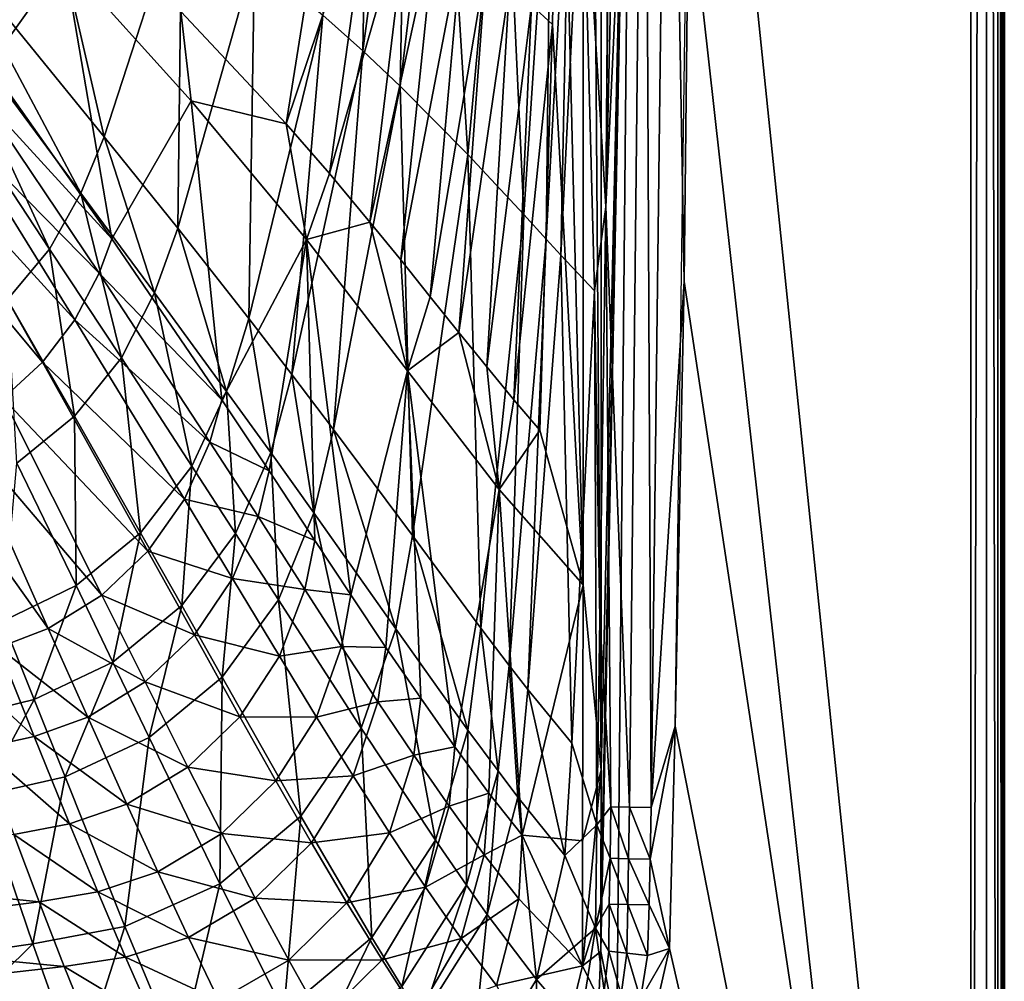
# Model space of a CAD drawing. Extents: x 0 to 46, y 0 to 100.
# Drawn here: x 30.5 to 46, y 24.9 to 40.1 of the extents above; entities that cross this region are included whole.
import ezdxf

# ---------------------------------------------------------------- set-up
doc = ezdxf.new("R2010")
doc.units = 0
doc.layers.get('0').update_dxf_attribs({"linetype": 'CONTINUOUS'})
doc.layers.add('PORCELANA', color=60, linetype='CONTINUOUS')

msp = doc.modelspace()

# ---------------------------------------------------------------- linework, layer by layer
at = {"color": 4}
for points in [[(10.863, 78.126, 14.307), (10.863, 21.874, 14.307), (11.25, 20.162, 14.307), (11.76, 19.44, 14.307), (12.503, 18.96, 14.307), (26.558, 18.792, 14.307), (33.582, 19.061, 14.307), (35.332, 19.235, 14.307), (36.983, 19.844, 14.307), (38.434, 20.839, 14.307), (39.585, 22.17, 14.307), (40.363, 23.735, 14.307), (40.756, 25.447, 14.307), (40.847, 28.954, 14.307), (41.137, 50.013, 14.307), (40.847, 71.071, 14.307)], [(10.863, 78.126, 2.307), (10.863, 21.874, 2.307), (11.25, 20.162, 2.307), (11.76, 19.44, 2.307), (12.503, 18.96, 2.307), (26.558, 18.792, 2.307), (33.582, 19.061, 2.307), (35.332, 19.235, 2.307), (36.983, 19.844, 2.307), (38.434, 20.839, 2.307), (39.585, 22.17, 2.307), (40.363, 23.735, 2.307), (40.756, 25.447, 2.307), (40.847, 28.954, 2.307), (41.137, 50.013, 2.307), (40.847, 71.071, 2.307)]]:
    msp.add_polyline3d(points, dxfattribs=at)
at = {"layer": 'PORCELANA'}
for points in [[(45.513, 97.525, 15.644), (40.172, 50.214, 15.644), (45.513, 2.475, 15.644), (45.513, 97.525, 15.644)], [(46.04, 2.475, 14.257), (41.137, 50.013, 14.257), (46.04, 97.525, 14.257), (46.04, 2.475, 14.257)], [(45.513, 97.525, 15.644), (45.513, 2.475, 15.644), (45.756, 97.525, 15.58), (45.513, 97.525, 15.644)], [(45.756, 97.525, 15.58), (45.513, 2.475, 15.644), (45.756, 2.475, 15.58), (45.756, 97.525, 15.58)], [(45.756, 97.525, 15.58), (45.936, 2.475, 15.406), (45.936, 97.525, 15.406), (45.756, 97.525, 15.58)], [(45.756, 97.525, 15.58), (45.756, 2.475, 15.58), (45.936, 2.475, 15.406), (45.756, 97.525, 15.58)], [(45.936, 97.525, 15.406), (45.936, 2.475, 15.406), (46.008, 2.475, 15.166), (45.936, 97.525, 15.406)], [(45.936, 97.525, 15.406), (46.008, 2.475, 15.166), (46.008, 97.525, 15.166), (45.936, 97.525, 15.406)], [(46.04, 97.525, 14.257), (46.008, 97.525, 15.166), (46.04, 2.475, 14.257), (46.04, 97.525, 14.257)], [(46.04, 2.475, 14.257), (46.008, 97.525, 15.166), (46.008, 2.475, 15.166), (46.04, 2.475, 14.257)], [(39.673, 73.401, 15.531), (39.396, 66.353, 15.174), (39.676, 28.26, 15.527), (39.673, 73.401, 15.531)], [(40.172, 50.214, 15.644), (39.673, 73.401, 15.531), (39.676, 28.26, 15.527), (40.172, 50.214, 15.644)], [(39.396, 66.353, 15.174), (39.017, 46.38, 14.001), (39.39, 31.189, 15.191), (39.396, 66.353, 15.174)], [(39.676, 28.26, 15.527), (39.396, 66.353, 15.174), (39.39, 31.189, 15.191), (39.676, 28.26, 15.527)], [(39.924, 24.146, 15.644), (40.172, 50.214, 15.644), (39.67, 25.397, 15.533), (39.924, 24.146, 15.644)], [(39.67, 25.397, 15.533), (40.172, 50.214, 15.644), (39.671, 26.104, 15.532), (39.67, 25.397, 15.533)], [(40.172, 50.214, 15.644), (39.676, 28.26, 15.527), (39.671, 26.104, 15.532), (40.172, 50.214, 15.644)], [(40.05, 50.234, 13.731), (40.358, 50.235, 14.018), (39.75, 37.153, 13.451), (40.05, 50.234, 13.731)], [(39.75, 37.153, 13.451), (40.358, 50.235, 14.018), (40.121, 27.678, 14.068), (39.75, 37.153, 13.451)], [(39.75, 37.153, 13.451), (39.848, 50.164, 13.382), (40.05, 50.234, 13.731), (39.75, 37.153, 13.451)], [(45.513, 2.475, 15.644), (40.172, 50.214, 15.644), (39.924, 24.146, 15.644), (45.513, 2.475, 15.644)], [(40.358, 50.235, 14.018), (40.464, 27.67, 14.211), (40.121, 27.678, 14.068), (40.358, 50.235, 14.018)], [(40.358, 50.235, 14.018), (40.739, 50.235, 14.199), (40.464, 27.67, 14.211), (40.358, 50.235, 14.018)], [(40.739, 50.235, 14.199), (40.988, 35.973, 14.257), (40.464, 27.67, 14.211), (40.739, 50.235, 14.199)], [(40.739, 50.235, 14.199), (41.137, 50.013, 14.257), (40.988, 35.973, 14.257), (40.739, 50.235, 14.199)], [(39.75, 37.153, 13.451), (39.804, 42.955, 13.378), (39.848, 50.164, 13.382), (39.75, 37.153, 13.451)], [(46.04, 2.475, 14.257), (40.988, 35.973, 14.257), (41.137, 50.013, 14.257), (46.04, 2.475, 14.257)], [(39.017, 46.38, 14.001), (38.578, 40.338, 13.149), (38.908, 40.032, 13.89), (39.017, 46.38, 14.001)], [(39.017, 46.38, 14.001), (38.908, 40.032, 13.89), (39.39, 31.189, 15.191), (39.017, 46.38, 14.001)], [(35.912, 39.613, 7.605), (35.282, 40.18, 7.016), (36.014, 45.117, 7.358), (35.912, 39.613, 7.605)], [(36.614, 44.843, 7.979), (35.912, 39.613, 7.605), (36.014, 45.117, 7.358), (36.614, 44.843, 7.979)], [(36.505, 39.056, 8.239), (35.912, 39.613, 7.605), (36.614, 44.843, 7.979), (36.505, 39.056, 8.239)], [(37.167, 44.573, 8.635), (36.505, 39.056, 8.239), (36.614, 44.843, 7.979), (37.167, 44.573, 8.635)], [(37.574, 37.976, 9.638), (36.505, 39.056, 8.239), (37.167, 44.573, 8.635), (37.574, 37.976, 9.638)], [(38.13, 44.045, 10.043), (37.574, 37.976, 9.638), (37.167, 44.573, 8.635), (38.13, 44.045, 10.043)], [(30.512, 43.992, 4.372), (31.832, 38.258, 5.208), (29.398, 41.249, 4.295), (30.512, 43.992, 4.372)], [(30.512, 43.992, 4.372), (33.055, 42.031, 5.459), (31.832, 38.258, 5.208), (30.512, 43.992, 4.372)], [(38.454, 37.029, 11.036), (37.574, 37.976, 9.638), (38.13, 44.045, 10.043), (38.454, 37.029, 11.036)], [(38.13, 44.045, 10.043), (38.885, 43.574, 11.4), (38.454, 37.029, 11.036), (38.13, 44.045, 10.043)], [(38.454, 37.029, 11.036), (38.885, 43.574, 11.4), (38.81, 36.642, 11.66), (38.454, 37.029, 11.036)], [(38.885, 43.574, 11.4), (39.184, 43.379, 11.997), (38.81, 36.642, 11.66), (38.885, 43.574, 11.4)], [(38.81, 36.642, 11.66), (39.184, 43.379, 11.997), (39.041, 36.392, 12.085), (38.81, 36.642, 11.66)], [(39.184, 43.379, 11.997), (39.375, 43.25, 12.4), (39.041, 36.392, 12.085), (39.184, 43.379, 11.997)], [(30.014, 39.391, 5.592), (31.201, 41.05, 5.824), (29.095, 43.283, 5.112), (30.014, 39.391, 5.592)], [(39.573, 35.826, 13.133), (39.041, 36.392, 12.085), (39.375, 43.25, 12.4), (39.573, 35.826, 13.133)], [(39.573, 35.826, 13.133), (39.375, 43.25, 12.4), (39.75, 37.153, 13.451), (39.573, 35.826, 13.133)], [(39.75, 37.153, 13.451), (39.375, 43.25, 12.4), (39.804, 42.955, 13.378), (39.75, 37.153, 13.451)], [(35.418, 42.962, 8.271), (33.04, 40.237, 6.696), (34.703, 38.46, 7.958), (35.418, 42.962, 8.271)], [(36.06, 42.499, 8.974), (35.418, 42.962, 8.271), (34.703, 38.46, 7.958), (36.06, 42.499, 8.974)], [(36.06, 42.499, 8.974), (34.703, 38.46, 7.958), (35.387, 37.678, 8.633), (36.06, 42.499, 8.974)], [(36.06, 42.499, 8.974), (35.387, 37.678, 8.633), (36.644, 42.043, 9.728), (36.06, 42.499, 8.974)], [(32.994, 36.817, 5.822), (31.832, 38.258, 5.208), (33.055, 42.031, 5.459), (32.994, 36.817, 5.822)], [(34.207, 41.1, 6.175), (32.994, 36.817, 5.822), (33.055, 42.031, 5.459), (34.207, 41.1, 6.175)], [(36.644, 42.043, 9.728), (35.387, 37.678, 8.633), (36.027, 36.913, 9.376), (36.644, 42.043, 9.728)], [(36.644, 42.043, 9.728), (36.027, 36.913, 9.376), (37.074, 41.685, 10.371), (36.644, 42.043, 9.728)], [(37.074, 41.685, 10.371), (36.027, 36.913, 9.376), (36.513, 36.314, 10.021), (37.074, 41.685, 10.371)], [(37.074, 41.685, 10.371), (36.513, 36.314, 10.021), (37.478, 41.334, 11.039), (37.074, 41.685, 10.371)], [(29.398, 41.249, 4.295), (31.463, 37.369, 5.145), (29.058, 40.618, 4.276), (29.398, 41.249, 4.295)], [(29.398, 41.249, 4.295), (31.832, 38.258, 5.208), (31.463, 37.369, 5.145), (29.398, 41.249, 4.295)], [(36.513, 36.314, 10.021), (36.979, 35.731, 10.703), (37.478, 41.334, 11.039), (36.513, 36.314, 10.021)], [(37.478, 41.334, 11.039), (36.979, 35.731, 10.703), (37.863, 40.992, 11.726), (37.478, 41.334, 11.039)], [(31.952, 36.645, 6.449), (31.201, 41.05, 5.824), (30.014, 39.391, 5.592), (31.952, 36.645, 6.449)], [(33.04, 40.237, 6.696), (31.201, 41.05, 5.824), (33.206, 38.823, 6.898), (33.04, 40.237, 6.696)], [(31.952, 36.645, 6.449), (33.206, 38.823, 6.898), (31.201, 41.05, 5.824), (31.952, 36.645, 6.449)], [(34.114, 35.389, 6.573), (32.994, 36.817, 5.822), (34.207, 41.1, 6.175), (34.114, 35.389, 6.573)], [(35.282, 40.18, 7.016), (34.114, 35.389, 6.573), (34.207, 41.1, 6.175), (35.282, 40.18, 7.016)], [(37.431, 35.168, 11.414), (37.863, 40.992, 11.726), (36.979, 35.731, 10.703), (37.431, 35.168, 11.414)], [(38.23, 40.66, 12.429), (37.863, 40.992, 11.726), (37.431, 35.168, 11.414), (38.23, 40.66, 12.429)], [(29.058, 40.618, 4.276), (30.97, 36.485, 5.074), (28.65, 40.007, 4.256), (29.058, 40.618, 4.276)], [(31.463, 37.369, 5.145), (30.97, 36.485, 5.074), (29.058, 40.618, 4.276), (31.463, 37.369, 5.145)], [(37.431, 35.168, 11.414), (37.871, 34.626, 12.151), (38.23, 40.66, 12.429), (37.431, 35.168, 11.414)], [(37.871, 34.626, 12.151), (38.578, 40.338, 13.149), (38.23, 40.66, 12.429), (37.871, 34.626, 12.151)], [(37.871, 34.626, 12.151), (38.296, 34.107, 12.915), (38.578, 40.338, 13.149), (37.871, 34.626, 12.151)], [(38.578, 40.338, 13.149), (38.296, 34.107, 12.915), (38.908, 40.032, 13.89), (38.578, 40.338, 13.149)], [(34.703, 38.46, 7.958), (33.04, 40.237, 6.696), (33.206, 38.823, 6.898), (34.703, 38.46, 7.958)], [(34.795, 34.507, 7.118), (34.114, 35.389, 6.573), (35.282, 40.18, 7.016), (34.795, 34.507, 7.118)], [(35.912, 39.613, 7.605), (34.795, 34.507, 7.118), (35.282, 40.18, 7.016), (35.912, 39.613, 7.605)], [(30.305, 35.69, 5.012), (28.65, 40.007, 4.256), (30.97, 36.485, 5.074), (30.305, 35.69, 5.012)], [(38.908, 40.032, 13.89), (38.296, 34.107, 12.915), (38.707, 33.627, 13.713), (38.908, 40.032, 13.89)], [(39.39, 31.189, 15.191), (38.908, 40.032, 13.89), (38.707, 33.627, 13.713), (39.39, 31.189, 15.191)], [(35.454, 33.639, 7.724), (34.795, 34.507, 7.118), (35.912, 39.613, 7.605), (35.454, 33.639, 7.724)], [(36.505, 39.056, 8.239), (35.454, 33.639, 7.724), (35.912, 39.613, 7.605), (36.505, 39.056, 8.239)], [(29.817, 38.978, 5.575), (31.952, 36.645, 6.449), (30.014, 39.391, 5.592), (29.817, 38.978, 5.575)], [(36.696, 31.964, 9.111), (35.454, 33.639, 7.724), (36.505, 39.056, 8.239), (36.696, 31.964, 9.111)], [(37.574, 37.976, 9.638), (36.696, 31.964, 9.111), (36.505, 39.056, 8.239), (37.574, 37.976, 9.638)], [(29.817, 38.978, 5.575), (29.474, 38.421, 5.55), (31.752, 36.104, 6.41), (29.817, 38.978, 5.575)], [(31.752, 36.104, 6.41), (31.952, 36.645, 6.449), (29.817, 38.978, 5.575), (31.752, 36.104, 6.41)], [(33.687, 34.105, 7.593), (33.206, 38.823, 6.898), (31.952, 36.645, 6.449), (33.687, 34.105, 7.593)], [(34.703, 38.46, 7.958), (33.206, 38.823, 6.898), (35.027, 36.638, 8.39), (34.703, 38.46, 7.958)], [(33.687, 34.105, 7.593), (35.027, 36.638, 8.39), (33.206, 38.823, 6.898), (33.687, 34.105, 7.593)], [(29.474, 38.421, 5.55), (29.049, 37.909, 5.527), (31.37, 35.371, 6.355), (29.474, 38.421, 5.55)], [(31.752, 36.104, 6.41), (29.474, 38.421, 5.55), (31.37, 35.371, 6.355), (31.752, 36.104, 6.41)], [(35.387, 37.678, 8.633), (34.703, 38.46, 7.958), (35.027, 36.638, 8.39), (35.387, 37.678, 8.633)], [(31.463, 37.369, 5.145), (31.832, 38.258, 5.208), (32.628, 35.797, 5.732), (31.463, 37.369, 5.145)], [(32.994, 36.817, 5.822), (32.628, 35.797, 5.732), (31.832, 38.258, 5.208), (32.994, 36.817, 5.822)], [(37.776, 30.503, 10.562), (36.696, 31.964, 9.111), (37.574, 37.976, 9.638), (37.776, 30.503, 10.562)], [(38.454, 37.029, 11.036), (37.776, 30.503, 10.562), (37.574, 37.976, 9.638), (38.454, 37.029, 11.036)], [(29.049, 37.909, 5.527), (28.551, 37.463, 5.504), (30.86, 34.7, 6.302), (29.049, 37.909, 5.527)], [(29.049, 37.909, 5.527), (30.86, 34.7, 6.302), (31.37, 35.371, 6.355), (29.049, 37.909, 5.527)], [(35.387, 37.678, 8.633), (35.027, 36.638, 8.39), (36.027, 36.913, 9.376), (35.387, 37.678, 8.633)], [(28.551, 37.463, 5.504), (30.239, 34.127, 6.251), (30.86, 34.7, 6.302), (28.551, 37.463, 5.504)], [(31.463, 37.369, 5.145), (32.103, 34.769, 5.627), (30.97, 36.485, 5.074), (31.463, 37.369, 5.145)], [(32.628, 35.797, 5.732), (32.103, 34.769, 5.627), (31.463, 37.369, 5.145), (32.628, 35.797, 5.732)], [(39.75, 37.153, 13.451), (39.657, 30.648, 13.519), (39.573, 35.826, 13.133), (39.75, 37.153, 13.451)], [(39.828, 27.684, 13.839), (39.657, 30.648, 13.519), (39.75, 37.153, 13.451), (39.828, 27.684, 13.839)], [(39.75, 37.153, 13.451), (40.121, 27.678, 14.068), (39.828, 27.684, 13.839), (39.75, 37.153, 13.451)], [(38.224, 29.914, 11.222), (37.776, 30.503, 10.562), (38.454, 37.029, 11.036), (38.224, 29.914, 11.222)], [(38.454, 37.029, 11.036), (38.81, 36.642, 11.66), (38.224, 29.914, 11.222), (38.454, 37.029, 11.036)], [(36.027, 36.913, 9.376), (35.027, 36.638, 8.39), (36.621, 34.565, 10.322), (36.027, 36.913, 9.376)], [(36.027, 36.913, 9.376), (36.621, 34.565, 10.322), (36.513, 36.314, 10.021), (36.027, 36.913, 9.376)], [(33.763, 34.238, 6.46), (32.628, 35.797, 5.732), (32.994, 36.817, 5.822), (33.763, 34.238, 6.46)], [(34.114, 35.389, 6.573), (33.763, 34.238, 6.46), (32.994, 36.817, 5.822), (34.114, 35.389, 6.573)], [(31.752, 36.104, 6.41), (33.687, 34.105, 7.593), (31.952, 36.645, 6.449), (31.752, 36.104, 6.41)], [(34.435, 32.985, 8.235), (35.027, 36.638, 8.39), (33.687, 34.105, 7.593), (34.435, 32.985, 8.235)], [(34.435, 32.985, 8.235), (35.159, 31.888, 8.966), (35.027, 36.638, 8.39), (34.435, 32.985, 8.235)], [(36.621, 34.565, 10.322), (35.027, 36.638, 8.39), (35.724, 31.03, 9.614), (36.621, 34.565, 10.322)], [(35.724, 31.03, 9.614), (35.027, 36.638, 8.39), (35.159, 31.888, 8.966), (35.724, 31.03, 9.614)], [(38.224, 29.914, 11.222), (38.81, 36.642, 11.66), (38.519, 29.533, 11.675), (38.224, 29.914, 11.222)], [(38.81, 36.642, 11.66), (39.041, 36.392, 12.085), (38.519, 29.533, 11.675), (38.81, 36.642, 11.66)], [(30.305, 35.69, 5.012), (30.97, 36.485, 5.074), (31.364, 33.847, 5.535), (30.305, 35.69, 5.012)], [(30.97, 36.485, 5.074), (32.103, 34.769, 5.627), (31.364, 33.847, 5.535), (30.97, 36.485, 5.074)], [(39.211, 28.687, 12.815), (38.519, 29.533, 11.675), (39.041, 36.392, 12.085), (39.211, 28.687, 12.815)], [(39.211, 28.687, 12.815), (39.041, 36.392, 12.085), (39.573, 35.826, 13.133), (39.211, 28.687, 12.815)], [(36.513, 36.314, 10.021), (36.621, 34.565, 10.322), (36.979, 35.731, 10.703), (36.513, 36.314, 10.021)], [(31.752, 36.104, 6.41), (31.37, 35.371, 6.355), (33.501, 33.44, 7.535), (31.752, 36.104, 6.41)], [(33.501, 33.44, 7.535), (33.687, 34.105, 7.593), (31.752, 36.104, 6.41), (33.501, 33.44, 7.535)], [(40.464, 27.67, 14.211), (40.988, 35.973, 14.257), (40.847, 28.954, 14.257), (40.464, 27.67, 14.211)], [(40.847, 28.954, 14.257), (40.988, 35.973, 14.257), (46.04, 2.475, 14.257), (40.847, 28.954, 14.257)], [(32.628, 35.797, 5.732), (33.215, 33.06, 6.319), (32.103, 34.769, 5.627), (32.628, 35.797, 5.732)], [(33.763, 34.238, 6.46), (33.215, 33.06, 6.319), (32.628, 35.797, 5.732), (33.763, 34.238, 6.46)], [(39.608, 27.396, 13.556), (39.211, 28.687, 12.815), (39.573, 35.826, 13.133), (39.608, 27.396, 13.556)], [(39.573, 35.826, 13.133), (39.657, 30.648, 13.519), (39.608, 27.396, 13.556), (39.573, 35.826, 13.133)], [(30.305, 35.69, 5.012), (31.364, 33.847, 5.535), (30.451, 33.107, 5.454), (30.305, 35.69, 5.012)], [(37.431, 35.168, 11.414), (36.979, 35.731, 10.703), (36.621, 34.565, 10.322), (37.431, 35.168, 11.414)], [(31.37, 35.371, 6.355), (30.86, 34.7, 6.302), (33.101, 32.538, 7.455), (31.37, 35.371, 6.355)], [(33.501, 33.44, 7.535), (31.37, 35.371, 6.355), (33.101, 32.538, 7.455), (33.501, 33.44, 7.535)], [(34.46, 33.273, 6.992), (33.763, 34.238, 6.46), (34.114, 35.389, 6.573), (34.46, 33.273, 6.992)], [(34.795, 34.507, 7.118), (34.46, 33.273, 6.992), (34.114, 35.389, 6.573), (34.795, 34.507, 7.118)], [(36.621, 34.565, 10.322), (38.064, 32.691, 12.598), (37.431, 35.168, 11.414), (36.621, 34.565, 10.322)], [(37.431, 35.168, 11.414), (38.064, 32.691, 12.598), (37.871, 34.626, 12.151), (37.431, 35.168, 11.414)], [(30.86, 34.7, 6.302), (30.239, 34.127, 6.251), (32.523, 31.716, 7.376), (30.86, 34.7, 6.302)], [(30.86, 34.7, 6.302), (32.523, 31.716, 7.376), (33.101, 32.538, 7.455), (30.86, 34.7, 6.302)], [(31.364, 33.847, 5.535), (32.103, 34.769, 5.627), (32.407, 32.008, 6.2), (31.364, 33.847, 5.535)], [(32.103, 34.769, 5.627), (33.215, 33.06, 6.319), (32.407, 32.008, 6.2), (32.103, 34.769, 5.627)], [(35.139, 32.324, 7.591), (34.46, 33.273, 6.992), (34.795, 34.507, 7.118), (35.139, 32.324, 7.591)], [(35.454, 33.639, 7.724), (35.139, 32.324, 7.591), (34.795, 34.507, 7.118), (35.454, 33.639, 7.724)], [(36.28, 30.197, 10.311), (36.621, 34.565, 10.322), (35.724, 31.03, 9.614), (36.28, 30.197, 10.311)], [(36.828, 29.396, 11.05), (36.621, 34.565, 10.322), (36.28, 30.197, 10.311), (36.828, 29.396, 11.05)], [(37.369, 28.629, 11.827), (38.064, 32.691, 12.598), (36.621, 34.565, 10.322), (37.369, 28.629, 11.827)], [(36.828, 29.396, 11.05), (37.369, 28.629, 11.827), (36.621, 34.565, 10.322), (36.828, 29.396, 11.05)], [(38.064, 32.691, 12.598), (38.296, 34.107, 12.915), (37.871, 34.626, 12.151), (38.064, 32.691, 12.598)], [(33.763, 34.238, 6.46), (33.905, 31.998, 6.83), (33.215, 33.06, 6.319), (33.763, 34.238, 6.46)], [(34.46, 33.273, 6.992), (33.905, 31.998, 6.83), (33.763, 34.238, 6.46), (34.46, 33.273, 6.992)], [(31.793, 31.024, 7.301), (30.239, 34.127, 6.251), (29.535, 33.677, 6.201), (31.793, 31.024, 7.301)], [(31.793, 31.024, 7.301), (32.523, 31.716, 7.376), (30.239, 34.127, 6.251), (31.793, 31.024, 7.301)], [(33.501, 33.44, 7.535), (34.435, 32.985, 8.235), (33.687, 34.105, 7.593), (33.501, 33.44, 7.535)], [(38.064, 32.691, 12.598), (38.707, 33.627, 13.713), (38.296, 34.107, 12.915), (38.064, 32.691, 12.598)], [(30.451, 33.107, 5.454), (31.364, 33.847, 5.535), (31.388, 31.175, 6.097), (30.451, 33.107, 5.454)], [(31.364, 33.847, 5.535), (32.407, 32.008, 6.2), (31.388, 31.175, 6.097), (31.364, 33.847, 5.535)], [(30.95, 30.499, 7.228), (29.535, 33.677, 6.201), (28.881, 33.4, 6.161), (30.95, 30.499, 7.228)], [(30.95, 30.499, 7.228), (31.793, 31.024, 7.301), (29.535, 33.677, 6.201), (30.95, 30.499, 7.228)], [(36.434, 30.491, 8.974), (35.139, 32.324, 7.591), (35.454, 33.639, 7.724), (36.434, 30.491, 8.974)], [(36.696, 31.964, 9.111), (36.434, 30.491, 8.974), (35.454, 33.639, 7.724), (36.696, 31.964, 9.111)], [(39.39, 31.189, 15.191), (38.707, 33.627, 13.713), (38.064, 32.691, 12.598), (39.39, 31.189, 15.191)], [(33.501, 33.44, 7.535), (33.101, 32.538, 7.455), (34.261, 32.265, 8.172), (33.501, 33.44, 7.535)], [(34.261, 32.265, 8.172), (34.435, 32.985, 8.235), (33.501, 33.44, 7.535), (34.261, 32.265, 8.172)], [(30.163, 30.199, 7.168), (30.95, 30.499, 7.228), (28.881, 33.4, 6.161), (30.163, 30.199, 7.168)], [(34.46, 33.273, 6.992), (34.582, 30.951, 7.411), (33.905, 31.998, 6.83), (34.46, 33.273, 6.992)], [(35.139, 32.324, 7.591), (34.582, 30.951, 7.411), (34.46, 33.273, 6.992), (35.139, 32.324, 7.591)], [(30.451, 33.107, 5.454), (31.388, 31.175, 6.097), (30.23, 30.613, 6.006), (30.451, 33.107, 5.454)], [(32.407, 32.008, 6.2), (33.215, 33.06, 6.319), (33.055, 30.862, 6.695), (32.407, 32.008, 6.2)], [(33.905, 31.998, 6.83), (33.055, 30.862, 6.695), (33.215, 33.06, 6.319), (33.905, 31.998, 6.83)], [(34.261, 32.265, 8.172), (35.159, 31.888, 8.966), (34.435, 32.985, 8.235), (34.261, 32.265, 8.172)], [(37.369, 28.629, 11.827), (37.903, 27.899, 12.641), (38.064, 32.691, 12.598), (37.369, 28.629, 11.827)], [(38.428, 27.233, 13.507), (38.064, 32.691, 12.598), (37.903, 27.899, 12.641), (38.428, 27.233, 13.507)], [(39.39, 31.189, 15.191), (38.064, 32.691, 12.598), (38.428, 27.233, 13.507), (39.39, 31.189, 15.191)], [(33.101, 32.538, 7.455), (32.523, 31.716, 7.376), (33.859, 31.287, 8.085), (33.101, 32.538, 7.455)], [(34.261, 32.265, 8.172), (33.101, 32.538, 7.455), (33.859, 31.287, 8.085), (34.261, 32.265, 8.172)], [(34.261, 32.265, 8.172), (33.859, 31.287, 8.085), (35, 31.113, 8.9), (34.261, 32.265, 8.172)], [(35, 31.113, 8.9), (35.159, 31.888, 8.966), (34.261, 32.265, 8.172), (35, 31.113, 8.9)], [(35.139, 32.324, 7.591), (35.889, 28.925, 8.769), (34.582, 30.951, 7.411), (35.139, 32.324, 7.591)], [(36.434, 30.491, 8.974), (35.889, 28.925, 8.769), (35.139, 32.324, 7.591), (36.434, 30.491, 8.974)], [(31.388, 31.175, 6.097), (32.407, 32.008, 6.2), (31.969, 29.968, 6.58), (31.388, 31.175, 6.097)], [(32.407, 32.008, 6.2), (33.055, 30.862, 6.695), (31.969, 29.968, 6.58), (32.407, 32.008, 6.2)], [(33.905, 31.998, 6.83), (33.694, 29.73, 7.263), (33.055, 30.862, 6.695), (33.905, 31.998, 6.83)], [(34.582, 30.951, 7.411), (33.694, 29.73, 7.263), (33.905, 31.998, 6.83), (34.582, 30.951, 7.411)], [(35.724, 31.03, 9.614), (35.159, 31.888, 8.966), (35, 31.113, 8.9), (35.724, 31.03, 9.614)], [(37.574, 28.894, 10.438), (36.434, 30.491, 8.974), (36.696, 31.964, 9.111), (37.574, 28.894, 10.438)], [(37.776, 30.503, 10.562), (37.574, 28.894, 10.438), (36.696, 31.964, 9.111), (37.776, 30.503, 10.562)], [(33.255, 30.397, 7.999), (32.523, 31.716, 7.376), (31.793, 31.024, 7.301), (33.255, 30.397, 7.999)], [(33.255, 30.397, 7.999), (33.859, 31.287, 8.085), (32.523, 31.716, 7.376), (33.255, 30.397, 7.999)], [(34.6, 30.061, 8.81), (33.859, 31.287, 8.085), (33.255, 30.397, 7.999), (34.6, 30.061, 8.81)], [(34.6, 30.061, 8.81), (35, 31.113, 8.9), (33.859, 31.287, 8.085), (34.6, 30.061, 8.81)], [(30.23, 30.613, 6.006), (31.388, 31.175, 6.097), (30.727, 29.376, 6.481), (30.23, 30.613, 6.006)], [(31.388, 31.175, 6.097), (31.969, 29.968, 6.58), (30.727, 29.376, 6.481), (31.388, 31.175, 6.097)], [(35.58, 30.212, 9.55), (35, 31.113, 8.9), (34.6, 30.061, 8.81), (35.58, 30.212, 9.55)], [(35.58, 30.212, 9.55), (35.724, 31.03, 9.614), (35, 31.113, 8.9), (35.58, 30.212, 9.55)], [(38.428, 27.233, 13.507), (39.382, 27.145, 15.22), (39.39, 31.189, 15.191), (38.428, 27.233, 13.507)], [(39.382, 27.145, 15.22), (39.676, 28.26, 15.527), (39.39, 31.189, 15.191), (39.382, 27.145, 15.22)], [(32.478, 29.653, 7.917), (31.793, 31.024, 7.301), (30.95, 30.499, 7.228), (32.478, 29.653, 7.917)], [(32.478, 29.653, 7.917), (33.255, 30.397, 7.999), (31.793, 31.024, 7.301), (32.478, 29.653, 7.917)], [(34.582, 30.951, 7.411), (34.935, 27.537, 8.607), (33.694, 29.73, 7.263), (34.582, 30.951, 7.411)], [(35.889, 28.925, 8.769), (34.935, 27.537, 8.607), (34.582, 30.951, 7.411), (35.889, 28.925, 8.769)], [(36.28, 30.197, 10.311), (35.724, 31.03, 9.614), (35.58, 30.212, 9.55), (36.28, 30.197, 10.311)], [(31.969, 29.968, 6.58), (33.055, 30.862, 6.695), (32.543, 28.776, 7.139), (31.969, 29.968, 6.58)], [(33.694, 29.73, 7.263), (32.543, 28.776, 7.139), (33.055, 30.862, 6.695), (33.694, 29.73, 7.263)], [(39.828, 27.684, 13.839), (39.608, 27.396, 13.556), (39.657, 30.648, 13.519), (39.828, 27.684, 13.839)], [(30.23, 30.613, 6.006), (30.727, 29.376, 6.481), (29.496, 29.079, 6.397), (30.23, 30.613, 6.006)], [(30.163, 30.199, 7.168), (31.575, 29.098, 7.838), (30.95, 30.499, 7.228), (30.163, 30.199, 7.168)], [(31.575, 29.098, 7.838), (32.478, 29.653, 7.917), (30.95, 30.499, 7.228), (31.575, 29.098, 7.838)], [(36.434, 30.491, 8.974), (37.06, 27.157, 10.232), (35.889, 28.925, 8.769), (36.434, 30.491, 8.974)], [(37.574, 28.894, 10.438), (37.06, 27.157, 10.232), (36.434, 30.491, 8.974), (37.574, 28.894, 10.438)], [(38.05, 28.25, 11.109), (37.574, 28.894, 10.438), (37.776, 30.503, 10.562), (38.05, 28.25, 11.109)], [(38.224, 29.914, 11.222), (38.05, 28.25, 11.109), (37.776, 30.503, 10.562), (38.224, 29.914, 11.222)], [(33.974, 29.105, 8.722), (33.255, 30.397, 7.999), (32.478, 29.653, 7.917), (33.974, 29.105, 8.722)], [(33.974, 29.105, 8.722), (34.6, 30.061, 8.81), (33.255, 30.397, 7.999), (33.974, 29.105, 8.722)], [(29.396, 30.015, 7.114), (30.729, 28.791, 7.772), (30.163, 30.199, 7.168), (29.396, 30.015, 7.114)], [(30.729, 28.791, 7.772), (31.575, 29.098, 7.838), (30.163, 30.199, 7.168), (30.729, 28.791, 7.772)], [(35.184, 29.1, 9.46), (35.58, 30.212, 9.55), (34.6, 30.061, 8.81), (35.184, 29.1, 9.46)], [(36.151, 29.338, 10.249), (35.58, 30.212, 9.55), (35.184, 29.1, 9.46), (36.151, 29.338, 10.249)], [(36.151, 29.338, 10.249), (36.28, 30.197, 10.311), (35.58, 30.212, 9.55), (36.151, 29.338, 10.249)], [(36.828, 29.396, 11.05), (36.28, 30.197, 10.311), (36.151, 29.338, 10.249), (36.828, 29.396, 11.05)], [(29.905, 28.613, 7.714), (30.729, 28.791, 7.772), (29.396, 30.015, 7.114), (29.905, 28.613, 7.714)], [(35.184, 29.1, 9.46), (34.6, 30.061, 8.81), (33.974, 29.105, 8.722), (35.184, 29.1, 9.46)], [(30.727, 29.376, 6.481), (31.969, 29.968, 6.58), (31.215, 28.155, 7.036), (30.727, 29.376, 6.481)], [(31.969, 29.968, 6.58), (32.543, 28.776, 7.139), (31.215, 28.155, 7.036), (31.969, 29.968, 6.58)], [(38.363, 27.834, 11.569), (38.05, 28.25, 11.109), (38.224, 29.914, 11.222), (38.363, 27.834, 11.569)], [(38.224, 29.914, 11.222), (38.519, 29.533, 11.675), (38.363, 27.834, 11.569), (38.224, 29.914, 11.222)], [(33.694, 29.73, 7.263), (33.657, 26.467, 8.48), (32.543, 28.776, 7.139), (33.694, 29.73, 7.263)], [(34.935, 27.537, 8.607), (33.657, 26.467, 8.48), (33.694, 29.73, 7.263), (34.935, 27.537, 8.607)], [(31.575, 29.098, 7.838), (33.153, 28.31, 8.637), (32.478, 29.653, 7.917), (31.575, 29.098, 7.838)], [(33.153, 28.31, 8.637), (33.974, 29.105, 8.722), (32.478, 29.653, 7.917), (33.153, 28.31, 8.637)], [(39.104, 26.912, 12.732), (38.363, 27.834, 11.569), (38.519, 29.533, 11.675), (39.104, 26.912, 12.732)], [(39.104, 26.912, 12.732), (38.519, 29.533, 11.675), (39.211, 28.687, 12.815), (39.104, 26.912, 12.732)], [(29.496, 29.079, 6.397), (30.727, 29.376, 6.481), (29.908, 27.861, 6.949), (29.496, 29.079, 6.397)], [(30.727, 29.376, 6.481), (31.215, 28.155, 7.036), (29.908, 27.861, 6.949), (30.727, 29.376, 6.481)], [(36.828, 29.396, 11.05), (36.151, 29.338, 10.249), (36.717, 28.497, 10.993), (36.828, 29.396, 11.05)], [(36.717, 28.497, 10.993), (37.369, 28.629, 11.827), (36.828, 29.396, 11.05), (36.717, 28.497, 10.993)], [(35.184, 29.1, 9.46), (35.762, 28.17, 10.163), (36.151, 29.338, 10.249), (35.184, 29.1, 9.46)], [(36.717, 28.497, 10.993), (36.151, 29.338, 10.249), (35.762, 28.17, 10.163), (36.717, 28.497, 10.993)], [(30.729, 28.791, 7.772), (32.19, 27.727, 8.555), (31.575, 29.098, 7.838), (30.729, 28.791, 7.772)], [(32.19, 27.727, 8.555), (33.153, 28.31, 8.637), (31.575, 29.098, 7.838), (32.19, 27.727, 8.555)], [(33.153, 28.31, 8.637), (34.542, 28.093, 9.373), (33.974, 29.105, 8.722), (33.153, 28.31, 8.637)], [(34.542, 28.093, 9.373), (35.184, 29.1, 9.46), (33.974, 29.105, 8.722), (34.542, 28.093, 9.373)], [(34.542, 28.093, 9.373), (35.762, 28.17, 10.163), (35.184, 29.1, 9.46), (34.542, 28.093, 9.373)], [(35.889, 28.925, 8.769), (36.057, 25.62, 10.077), (34.935, 27.537, 8.607), (35.889, 28.925, 8.769)], [(37.06, 27.157, 10.232), (36.057, 25.62, 10.077), (35.889, 28.925, 8.769), (37.06, 27.157, 10.232)], [(40.464, 27.67, 14.211), (40.847, 28.954, 14.257), (40.449, 26.856, 14.212), (40.464, 27.67, 14.211)], [(40.449, 26.856, 14.212), (40.847, 28.954, 14.257), (40.756, 25.447, 14.257), (40.449, 26.856, 14.212)], [(40.847, 28.954, 14.257), (46.04, 2.475, 14.257), (40.756, 25.447, 14.257), (40.847, 28.954, 14.257)], [(29.905, 28.613, 7.714), (31.287, 27.415, 8.488), (30.729, 28.791, 7.772), (29.905, 28.613, 7.714)], [(31.287, 27.415, 8.488), (32.19, 27.727, 8.555), (30.729, 28.791, 7.772), (31.287, 27.415, 8.488)], [(31.215, 28.155, 7.036), (32.543, 28.776, 7.139), (32.16, 25.794, 8.38), (31.215, 28.155, 7.036)], [(33.657, 26.467, 8.48), (32.16, 25.794, 8.38), (32.543, 28.776, 7.139), (33.657, 26.467, 8.48)], [(37.574, 28.894, 10.438), (37.552, 26.444, 10.907), (37.06, 27.157, 10.232), (37.574, 28.894, 10.438)], [(38.05, 28.25, 11.109), (37.552, 26.444, 10.907), (37.574, 28.894, 10.438), (38.05, 28.25, 11.109)], [(30.407, 27.247, 8.427), (31.287, 27.415, 8.488), (29.905, 28.613, 7.714), (30.407, 27.247, 8.427)], [(36.717, 28.497, 10.993), (37.277, 27.692, 11.775), (37.369, 28.629, 11.827), (36.717, 28.497, 10.993)], [(37.277, 27.692, 11.775), (37.903, 27.899, 12.641), (37.369, 28.629, 11.827), (37.277, 27.692, 11.775)], [(39.608, 27.396, 13.556), (39.104, 26.912, 12.732), (39.211, 28.687, 12.815), (39.608, 27.396, 13.556)], [(36.717, 28.497, 10.993), (35.762, 28.17, 10.163), (36.335, 27.274, 10.913), (36.717, 28.497, 10.993)], [(36.335, 27.274, 10.913), (37.277, 27.692, 11.775), (36.717, 28.497, 10.993), (36.335, 27.274, 10.913)], [(32.19, 27.727, 8.555), (33.687, 27.26, 9.288), (33.153, 28.31, 8.637), (32.19, 27.727, 8.555)], [(33.687, 27.26, 9.288), (34.542, 28.093, 9.373), (33.153, 28.31, 8.637), (33.687, 27.26, 9.288)], [(29.908, 27.861, 6.949), (31.215, 28.155, 7.036), (30.706, 25.519, 8.299), (29.908, 27.861, 6.949)], [(31.215, 28.155, 7.036), (32.16, 25.794, 8.38), (30.706, 25.519, 8.299), (31.215, 28.155, 7.036)], [(35.104, 27.112, 10.079), (35.762, 28.17, 10.163), (34.542, 28.093, 9.373), (35.104, 27.112, 10.079)], [(35.104, 27.112, 10.079), (36.335, 27.274, 10.913), (35.762, 28.17, 10.163), (35.104, 27.112, 10.079)], [(38.05, 28.25, 11.109), (37.877, 25.984, 11.372), (37.552, 26.444, 10.907), (38.05, 28.25, 11.109)], [(38.363, 27.834, 11.569), (37.877, 25.984, 11.372), (38.05, 28.25, 11.109), (38.363, 27.834, 11.569)], [(39.38, 25.175, 15.242), (39.671, 26.104, 15.532), (39.676, 28.26, 15.527), (39.38, 25.175, 15.242)], [(39.38, 25.175, 15.242), (39.676, 28.26, 15.527), (39.382, 27.145, 15.22), (39.38, 25.175, 15.242)], [(33.687, 27.26, 9.288), (35.104, 27.112, 10.079), (34.542, 28.093, 9.373), (33.687, 27.26, 9.288)], [(29.908, 27.861, 6.949), (30.706, 25.519, 8.299), (27.822, 25.104, 8.162), (29.908, 27.861, 6.949)], [(37.277, 27.692, 11.775), (37.829, 26.927, 12.598), (37.903, 27.899, 12.641), (37.277, 27.692, 11.775)], [(38.428, 27.233, 13.507), (37.903, 27.899, 12.641), (37.829, 26.927, 12.598), (38.428, 27.233, 13.507)], [(38.656, 24.956, 12.559), (37.877, 25.984, 11.372), (38.363, 27.834, 11.569), (38.656, 24.956, 12.559)], [(38.656, 24.956, 12.559), (38.363, 27.834, 11.569), (39.104, 26.912, 12.732), (38.656, 24.956, 12.559)], [(31.287, 27.415, 8.488), (32.678, 26.656, 9.207), (32.19, 27.727, 8.555), (31.287, 27.415, 8.488)], [(32.678, 26.656, 9.207), (33.687, 27.26, 9.288), (32.19, 27.727, 8.555), (32.678, 26.656, 9.207)], [(36.335, 27.274, 10.913), (36.903, 26.417, 11.704), (37.277, 27.692, 11.775), (36.335, 27.274, 10.913)], [(36.903, 26.417, 11.704), (37.829, 26.927, 12.598), (37.277, 27.692, 11.775), (36.903, 26.417, 11.704)], [(39.816, 26.87, 13.845), (39.608, 27.396, 13.556), (39.828, 27.684, 13.839), (39.816, 26.87, 13.845)], [(39.828, 27.684, 13.839), (40.108, 26.864, 14.071), (39.816, 26.87, 13.845), (39.828, 27.684, 13.839)], [(39.828, 27.684, 13.839), (40.121, 27.678, 14.068), (40.108, 26.864, 14.071), (39.828, 27.684, 13.839)], [(40.121, 27.678, 14.068), (40.449, 26.856, 14.212), (40.108, 26.864, 14.071), (40.121, 27.678, 14.068)], [(40.121, 27.678, 14.068), (40.464, 27.67, 14.211), (40.449, 26.856, 14.212), (40.121, 27.678, 14.068)], [(34.935, 27.537, 8.607), (34.668, 24.45, 9.963), (33.657, 26.467, 8.48), (34.935, 27.537, 8.607)], [(36.057, 25.62, 10.077), (34.668, 24.45, 9.963), (34.935, 27.537, 8.607), (36.057, 25.62, 10.077)], [(30.407, 27.247, 8.427), (31.73, 26.343, 9.14), (31.287, 27.415, 8.488), (30.407, 27.247, 8.427)], [(31.73, 26.343, 9.14), (32.678, 26.656, 9.207), (31.287, 27.415, 8.488), (31.73, 26.343, 9.14)], [(39.588, 25.77, 13.588), (39.104, 26.912, 12.732), (39.608, 27.396, 13.556), (39.588, 25.77, 13.588)], [(39.816, 26.87, 13.845), (39.588, 25.77, 13.588), (39.608, 27.396, 13.556), (39.816, 26.87, 13.845)], [(26.214, 26.655, 8.204), (30.806, 26.184, 9.08), (30.407, 27.247, 8.427), (26.214, 26.655, 8.204)], [(30.407, 27.247, 8.427), (30.806, 26.184, 9.08), (31.73, 26.343, 9.14), (30.407, 27.247, 8.427)], [(32.678, 26.656, 9.207), (34.217, 26.243, 9.997), (33.687, 27.26, 9.288), (32.678, 26.656, 9.207)], [(34.217, 26.243, 9.997), (35.104, 27.112, 10.079), (33.687, 27.26, 9.288), (34.217, 26.243, 9.997)], [(35.663, 26.168, 10.834), (36.335, 27.274, 10.913), (35.104, 27.112, 10.079), (35.663, 26.168, 10.834)], [(35.663, 26.168, 10.834), (36.903, 26.417, 11.704), (36.335, 27.274, 10.913), (35.663, 26.168, 10.834)], [(38.428, 27.233, 13.507), (37.829, 26.927, 12.598), (38.375, 26.228, 13.474), (38.428, 27.233, 13.507)], [(38.375, 26.228, 13.474), (39.38, 25.175, 15.242), (38.428, 27.233, 13.507), (38.375, 26.228, 13.474)], [(38.428, 27.233, 13.507), (39.38, 25.175, 15.242), (39.382, 27.145, 15.22), (38.428, 27.233, 13.507)], [(34.217, 26.243, 9.997), (35.663, 26.168, 10.834), (35.104, 27.112, 10.079), (34.217, 26.243, 9.997)], [(37.06, 27.157, 10.232), (36.531, 24.847, 10.76), (36.057, 25.62, 10.077), (37.06, 27.157, 10.232)], [(37.552, 26.444, 10.907), (36.531, 24.847, 10.76), (37.06, 27.157, 10.232), (37.552, 26.444, 10.907)], [(36.903, 26.417, 11.704), (37.466, 25.603, 12.537), (37.829, 26.927, 12.598), (36.903, 26.417, 11.704)], [(38.375, 26.228, 13.474), (37.829, 26.927, 12.598), (37.466, 25.603, 12.537), (38.375, 26.228, 13.474)], [(39.588, 25.77, 13.588), (38.656, 24.956, 12.559), (39.104, 26.912, 12.732), (39.588, 25.77, 13.588)], [(39.805, 26.148, 13.85), (39.588, 25.77, 13.588), (39.816, 26.87, 13.845), (39.805, 26.148, 13.85)], [(39.816, 26.87, 13.845), (40.096, 26.142, 14.073), (39.805, 26.148, 13.85), (39.816, 26.87, 13.845)], [(39.816, 26.87, 13.845), (40.108, 26.864, 14.071), (40.096, 26.142, 14.073), (39.816, 26.87, 13.845)], [(40.108, 26.864, 14.071), (40.435, 26.135, 14.212), (40.096, 26.142, 14.073), (40.108, 26.864, 14.071)], [(40.108, 26.864, 14.071), (40.449, 26.856, 14.212), (40.435, 26.135, 14.212), (40.108, 26.864, 14.071)], [(40.449, 26.856, 14.212), (40.756, 25.447, 14.257), (40.435, 26.135, 14.212), (40.449, 26.856, 14.212)], [(26.214, 26.655, 8.204), (26.41, 25.625, 8.858), (30.806, 26.184, 9.08), (26.214, 26.655, 8.204)], [(31.73, 26.343, 9.14), (33.163, 25.62, 9.92), (32.678, 26.656, 9.207), (31.73, 26.343, 9.14)], [(33.163, 25.62, 9.92), (34.217, 26.243, 9.997), (32.678, 26.656, 9.207), (33.163, 25.62, 9.92)], [(33.657, 26.467, 8.48), (33.014, 23.742, 9.885), (32.16, 25.794, 8.38), (33.657, 26.467, 8.48)], [(34.668, 24.45, 9.963), (33.014, 23.742, 9.885), (33.657, 26.467, 8.48), (34.668, 24.45, 9.963)], [(37.552, 26.444, 10.907), (36.844, 24.348, 11.23), (36.531, 24.847, 10.76), (37.552, 26.444, 10.907)], [(37.877, 25.984, 11.372), (36.844, 24.348, 11.23), (37.552, 26.444, 10.907), (37.877, 25.984, 11.372)], [(30.806, 26.184, 9.08), (32.169, 25.309, 9.855), (31.73, 26.343, 9.14), (30.806, 26.184, 9.08)], [(32.169, 25.309, 9.855), (33.163, 25.62, 9.92), (31.73, 26.343, 9.14), (32.169, 25.309, 9.855)], [(35.663, 26.168, 10.834), (36.219, 25.267, 11.635), (36.903, 26.417, 11.704), (35.663, 26.168, 10.834)], [(36.219, 25.267, 11.635), (37.466, 25.603, 12.537), (36.903, 26.417, 11.704), (36.219, 25.267, 11.635)], [(26.41, 25.625, 8.858), (31.201, 25.162, 9.797), (30.806, 26.184, 9.08), (26.41, 25.625, 8.858)], [(30.806, 26.184, 9.08), (31.201, 25.162, 9.797), (32.169, 25.309, 9.855), (30.806, 26.184, 9.08)], [(33.163, 25.62, 9.92), (34.744, 25.265, 10.759), (34.217, 26.243, 9.997), (33.163, 25.62, 9.92)], [(34.744, 25.265, 10.759), (35.663, 26.168, 10.834), (34.217, 26.243, 9.997), (34.744, 25.265, 10.759)], [(34.744, 25.265, 10.759), (36.219, 25.267, 11.635), (35.663, 26.168, 10.834), (34.744, 25.265, 10.759)], [(37.466, 25.603, 12.537), (38.023, 24.861, 13.429), (38.375, 26.228, 13.474), (37.466, 25.603, 12.537)], [(38.375, 26.228, 13.474), (38.023, 24.861, 13.429), (39.38, 25.175, 15.242), (38.375, 26.228, 13.474)], [(39.805, 26.148, 13.85), (39.798, 25.402, 13.881), (39.588, 25.77, 13.588), (39.805, 26.148, 13.85)], [(39.805, 26.148, 13.85), (40.08, 25.371, 14.087), (39.798, 25.402, 13.881), (39.805, 26.148, 13.85)], [(39.805, 26.148, 13.85), (40.096, 26.142, 14.073), (40.08, 25.371, 14.087), (39.805, 26.148, 13.85)], [(40.096, 26.142, 14.073), (40.406, 25.335, 14.216), (40.08, 25.371, 14.087), (40.096, 26.142, 14.073)], [(40.096, 26.142, 14.073), (40.435, 26.135, 14.212), (40.406, 25.335, 14.216), (40.096, 26.142, 14.073)], [(40.756, 25.447, 14.257), (40.406, 25.335, 14.216), (40.435, 26.135, 14.212), (40.756, 25.447, 14.257)], [(37.598, 23.224, 12.444), (36.844, 24.348, 11.23), (37.877, 25.984, 11.372), (37.598, 23.224, 12.444)], [(37.598, 23.224, 12.444), (37.877, 25.984, 11.372), (38.656, 24.956, 12.559), (37.598, 23.224, 12.444)], [(39.67, 25.397, 15.533), (39.671, 26.104, 15.532), (39.38, 25.175, 15.242), (39.67, 25.397, 15.533)], [(30.706, 25.519, 8.299), (32.16, 25.794, 8.38), (31.425, 23.499, 9.822), (30.706, 25.519, 8.299)], [(32.16, 25.794, 8.38), (33.014, 23.742, 9.885), (31.425, 23.499, 9.822), (32.16, 25.794, 8.38)], [(39.336, 24.167, 13.699), (38.656, 24.956, 12.559), (39.588, 25.77, 13.588), (39.336, 24.167, 13.699)], [(39.588, 25.77, 13.588), (39.723, 24.785, 13.913), (39.336, 24.167, 13.699), (39.588, 25.77, 13.588)], [(39.588, 25.77, 13.588), (39.798, 25.402, 13.881), (39.723, 24.785, 13.913), (39.588, 25.77, 13.588)], [(26.41, 25.625, 8.858), (26.604, 24.643, 9.584), (31.201, 25.162, 9.797), (26.41, 25.625, 8.858)], [(27.822, 25.104, 8.162), (30.706, 25.519, 8.299), (28.294, 23.14, 9.713), (27.822, 25.104, 8.162)], [(30.706, 25.519, 8.299), (31.425, 23.499, 9.822), (28.294, 23.14, 9.713), (30.706, 25.519, 8.299)], [(32.169, 25.309, 9.855), (33.644, 24.627, 10.687), (33.163, 25.62, 9.92), (32.169, 25.309, 9.855)], [(33.644, 24.627, 10.687), (34.744, 25.265, 10.759), (33.163, 25.62, 9.92), (33.644, 24.627, 10.687)], [(36.057, 25.62, 10.077), (35.094, 23.638, 10.656), (34.668, 24.45, 9.963), (36.057, 25.62, 10.077)], [(36.531, 24.847, 10.76), (35.094, 23.638, 10.656), (36.057, 25.62, 10.077), (36.531, 24.847, 10.76)], [(36.219, 25.267, 11.635), (36.769, 24.411, 12.479), (37.466, 25.603, 12.537), (36.219, 25.267, 11.635)], [(36.769, 24.411, 12.479), (38.023, 24.861, 13.429), (37.466, 25.603, 12.537), (36.769, 24.411, 12.479)], [(39.67, 25.397, 15.533), (39.38, 25.175, 15.242), (39.642, 24.648, 15.546), (39.67, 25.397, 15.533)], [(39.67, 25.397, 15.533), (39.642, 24.648, 15.546), (39.924, 24.146, 15.644), (39.67, 25.397, 15.533)], [(39.798, 25.402, 13.881), (39.992, 24.72, 14.102), (39.723, 24.785, 13.913), (39.798, 25.402, 13.881)], [(39.798, 25.402, 13.881), (40.08, 25.371, 14.087), (39.992, 24.72, 14.102), (39.798, 25.402, 13.881)], [(40.08, 25.371, 14.087), (40.297, 24.646, 14.219), (39.992, 24.72, 14.102), (40.08, 25.371, 14.087)], [(40.08, 25.371, 14.087), (40.406, 25.335, 14.216), (40.297, 24.646, 14.219), (40.08, 25.371, 14.087)], [(40.363, 23.735, 14.257), (40.297, 24.646, 14.219), (40.756, 25.447, 14.257), (40.363, 23.735, 14.257)], [(40.756, 25.447, 14.257), (40.297, 24.646, 14.219), (40.406, 25.335, 14.216), (40.756, 25.447, 14.257)], [(46.04, 2.475, 14.257), (40.363, 23.735, 14.257), (40.756, 25.447, 14.257), (46.04, 2.475, 14.257)], [(31.201, 25.162, 9.797), (32.606, 24.32, 10.627), (32.169, 25.309, 9.855), (31.201, 25.162, 9.797)], [(32.606, 24.32, 10.627), (33.644, 24.627, 10.687), (32.169, 25.309, 9.855), (32.606, 24.32, 10.627)], [(33.644, 24.627, 10.687), (35.268, 24.333, 11.567), (34.744, 25.265, 10.759), (33.644, 24.627, 10.687)], [(34.744, 25.265, 10.759), (35.268, 24.333, 11.567), (36.219, 25.267, 11.635), (34.744, 25.265, 10.759)], [(35.268, 24.333, 11.567), (36.769, 24.411, 12.479), (36.219, 25.267, 11.635), (35.268, 24.333, 11.567)], [(31.594, 24.187, 10.573), (31.201, 25.162, 9.797), (26.604, 24.643, 9.584), (31.594, 24.187, 10.573)], [(32.606, 24.32, 10.627), (31.201, 25.162, 9.797), (31.594, 24.187, 10.573), (32.606, 24.32, 10.627)], [(39.38, 25.175, 15.242), (38.023, 24.861, 13.429), (38.907, 23.217, 15.323), (39.38, 25.175, 15.242)], [(39.642, 24.648, 15.546), (39.38, 25.175, 15.242), (38.907, 23.217, 15.323), (39.642, 24.648, 15.546)], [(38.645, 22.699, 13.746), (37.598, 23.224, 12.444), (38.656, 24.956, 12.559), (38.645, 22.699, 13.746)], [(38.645, 22.699, 13.746), (38.656, 24.956, 12.559), (39.336, 24.167, 13.699), (38.645, 22.699, 13.746)]]:
    msp.add_3dface(points, dxfattribs=at)

doc.saveas('drawing.dxf')
